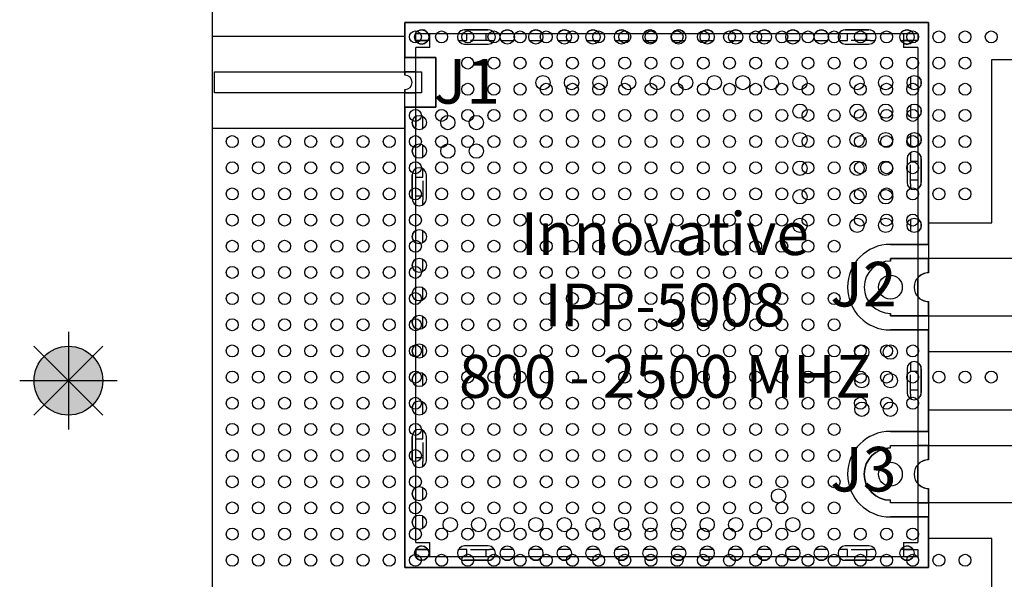
# Model space of a CAD drawing. Units: inches. Extents: x 7.8 to 11.26, y 2.97 to 6.65.
# Drawn here: x 7.87 to 9.94, y 4.31 to 5.48 of the extents above; entities that cross this region are included whole.
import ezdxf
from ezdxf.enums import TextEntityAlignment as Align

# ---------------------------------------------------------------- set-up
doc = ezdxf.new("R2010")
doc.units = ezdxf.units.IN
doc.header["$MEASUREMENT"] = 0
for name, color, linetype in [('Part', 1, 'Continuous'), ('Part Bottom', 6, 'Continuous'), ('PCB_BOT', 1, 'Continuous'), ('PCB_OUTLINE', 142, 'Continuous'), ('PCB_TOP', 5, 'Continuous')]:
    doc.layers.add(name, color=color, linetype=linetype)
doc.styles.add('ARIAL', font='arial.ttf')

msp = doc.modelspace()

# ---------------------------------------------------------------- hatches: boundary and pattern name
at = {"layer": 'PCB_BOT'}
h = msp.add_hatch(color=256, dxfattribs=at)
h.paths.add_polyline_path([(7.9755, 4.7234), (7.9755, 4.6511, 0.198912), (8.0266, 4.6723)])
h.paths.add_polyline_path([(8.0478, 4.7234), (7.9755, 4.7234), (8.0266, 4.6723, 0.198912)])
h.paths.add_polyline_path([(8.0266, 4.7745), (7.9755, 4.7234), (8.0478, 4.7234, 0.198912)])
at = {"layer": 'PCB_OUTLINE'}
h = msp.add_hatch(color=256, dxfattribs=at)
h.paths.add_polyline_path([(7.9755, 4.7234), (7.9244, 4.6723, 0.198912), (7.9755, 4.6511)])
h.paths.add_polyline_path([(7.9755, 4.7234), (7.9032, 4.7234, 0.198912), (7.9244, 4.6723)])
at = {"layer": 'PCB_TOP'}
h = msp.add_hatch(color=256, dxfattribs=at)
h.paths.add_polyline_path([(7.9755, 4.7957, 0.198912), (7.9244, 4.7745), (7.9755, 4.7234)])
h.paths.add_polyline_path([(7.9244, 4.7745, 0.198912), (7.9032, 4.7234), (7.9755, 4.7234)])
h.paths.add_polyline_path([(8.0266, 4.7745, 0.198912), (7.9755, 4.7957), (7.9755, 4.7234)])

# ---------------------------------------------------------------- linework, layer by layer
at = {"layer": 'Part'}
for p, q in [((9.7828, 5.4759), (8.6828, 5.4759)), ((8.6828, 5.4759), (8.6828, 5.4024)), ((9.7828, 5.0099), (9.7828, 5.4759)), ((8.7053, 5.4384), (8.7053, 5.4534)), ((8.7053, 5.4534), (8.7353, 5.4534)), ((8.7353, 5.4234), (8.7353, 5.4534)), ((8.7353, 5.4534), (9.7303, 5.4534)), ((8.8078, 5.4609), (8.8578, 5.4609)), ((9.6078, 5.4609), (9.6578, 5.4609)), ((9.7303, 5.4534), (9.7603, 5.4534)), ((9.7303, 5.4534), (9.7303, 5.4234)), ((9.7603, 5.4534), (9.7603, 5.4384)), ((8.7353, 5.4384), (8.7053, 5.4384)), ((8.7053, 4.3834), (8.7053, 5.4234)), ((8.7353, 5.4234), (8.7053, 5.4234)), ((9.7603, 5.4384), (9.7303, 5.4384)), ((9.7603, 5.4234), (9.7303, 5.4234)), ((9.7603, 5.4234), (9.7603, 4.3834)), ((8.6828, 5.3724), (8.6828, 5.4024)), ((8.6828, 5.4024), (8.7053, 5.4024)), ((8.7053, 5.3724), (8.6828, 5.3724)), ((8.6828, 5.3724), (8.6828, 5.3654)), ((8.6828, 5.3354), (8.6828, 5.3284)), ((8.6828, 5.2984), (8.6828, 5.3284)), ((8.6828, 5.3284), (8.7053, 5.3284)), ((8.7053, 5.2984), (8.6828, 5.2984)), ((8.6828, 5.2984), (8.6828, 4.3309)), ((9.7678, 5.1899), (9.7678, 5.1399)), ((8.6978, 5.1059), (8.6978, 5.1559)), ((9.7603, 5.0099), (9.7828, 5.0099)), ((9.7828, 5.0099), (9.7828, 4.9799)), ((9.7828, 4.9799), (9.7603, 4.9799)), ((9.7828, 4.9499), (9.7828, 4.9799)), ((9.7828, 4.8599), (9.7828, 4.8899)), ((9.7603, 4.8599), (9.7828, 4.8599)), ((9.7828, 4.8599), (9.7828, 4.8299)), ((9.7828, 4.8299), (9.7603, 4.8299)), ((9.7828, 4.6169), (9.7828, 4.8299)), ((9.7678, 4.7484), (9.7678, 4.6984)), ((9.7603, 4.6169), (9.7828, 4.6169)), ((9.7828, 4.6169), (9.7828, 4.5869)), ((8.6978, 4.5559), (8.6978, 4.6059)), ((9.7828, 4.5869), (9.7603, 4.5869)), ((9.7828, 4.5569), (9.7828, 4.5869)), ((9.7828, 4.4669), (9.7828, 4.4969)), ((9.7603, 4.4669), (9.7828, 4.4669)), ((9.7828, 4.4669), (9.7828, 4.4369)), ((9.7828, 4.4369), (9.7603, 4.4369)), ((9.7828, 4.3309), (9.7828, 4.4369)), ((8.7053, 4.3834), (8.7353, 4.3834)), ((8.7053, 4.3534), (8.7053, 4.3684)), ((8.7053, 4.3684), (8.7353, 4.3684)), ((8.7353, 4.3534), (8.7353, 4.3834)), ((9.7303, 4.3834), (9.7603, 4.3834)), ((9.7303, 4.3834), (9.7303, 4.3534)), ((9.7303, 4.3684), (9.7603, 4.3684)), ((9.7603, 4.3684), (9.7603, 4.3534)), ((8.7353, 4.3534), (8.7053, 4.3534)), ((9.7303, 4.3534), (8.7353, 4.3534)), ((8.8578, 4.3459), (8.8078, 4.3459)), ((9.6578, 4.3459), (9.6078, 4.3459)), ((9.7603, 4.3534), (9.7303, 4.3534)), ((8.6828, 4.3309), (9.7828, 4.3309))]:
    msp.add_line(p, q, dxfattribs=at)
for centre, radius, start, end in [((8.7178, 5.4459), 0.015, 30, 330), ((8.8078, 5.4459), 0.015, 90, 150), ((8.8578, 5.4459), 0.015, 30, 90), ((8.8978, 5.4459), 0.015, 30, 150), ((8.9578, 5.4459), 0.015, 30, 150), ((9.0178, 5.4459), 0.015, 30, 150), ((9.0778, 5.4459), 0.015, 30, 150), ((9.1378, 5.4459), 0.015, 30, 150), ((9.1978, 5.4459), 0.015, 30, 150), ((9.2578, 5.4459), 0.015, 30, 150), ((9.3178, 5.4459), 0.015, 30, 150), ((9.3778, 5.4459), 0.015, 30, 150), ((9.4378, 5.4459), 0.015, 30, 150), ((9.4978, 5.4459), 0.015, 30, 150), ((9.5578, 5.4459), 0.015, 30, 150), ((9.6078, 5.4459), 0.015, 90, 150), ((9.6578, 5.4459), 0.015, 30, 90), ((9.7378, 5.4459), 0.015, 30, 150), ((9.7378, 5.4459), 0.015, 240, 330), ((8.6828, 5.3504), 0.015, 270, 90), ((9.7528, 5.3499), 0.015, 300, 60), ((9.7528, 5.2899), 0.015, 300, 60), ((8.7128, 5.2659), 0.015, 120, 240), ((9.7528, 5.2299), 0.015, 300, 60), ((8.7128, 5.2059), 0.015, 120, 240), ((9.7528, 5.1899), 0.015, 0, 60), ((8.7128, 5.1559), 0.015, 120, 180), ((9.7528, 5.1399), 0.015, 300, 0), ((8.7128, 5.1059), 0.015, 180, 240), ((9.7528, 5.0499), 0.015, 300, 60), ((8.7128, 5.0259), 0.015, 120, 240), ((8.7128, 4.9659), 0.015, 120, 240), ((9.7828, 4.9199), 0.03, 90, 138.5904), ((8.7128, 4.9059), 0.015, 120, 240), ((9.7828, 4.9199), 0.03, 221.4096, 270), ((8.7128, 4.8459), 0.015, 120, 240), ((8.7128, 4.7859), 0.015, 120, 240), ((9.7528, 4.7484), 0.015, 0, 60), ((8.7128, 4.7259), 0.015, 120, 240), ((9.7528, 4.6984), 0.015, 300, 0), ((8.7128, 4.6659), 0.015, 120, 240), ((8.7128, 4.6059), 0.015, 120, 180), ((8.7128, 4.5559), 0.015, 180, 240), ((9.7828, 4.5269), 0.03, 90, 138.5904), ((8.7128, 4.4859), 0.015, 120, 240), ((9.7828, 4.5269), 0.03, 221.4096, 270), ((8.7128, 4.4259), 0.015, 120, 240), ((8.7178, 4.3609), 0.015, 30, 330), ((9.7378, 4.3609), 0.015, 30, 120), ((8.8078, 4.3609), 0.015, 210, 270), ((8.8578, 4.3609), 0.015, 270, 330), ((8.8978, 4.3609), 0.015, 210, 330), ((8.9578, 4.3609), 0.015, 210, 330), ((9.0178, 4.3609), 0.015, 210, 330), ((9.0778, 4.3609), 0.015, 210, 330), ((9.1378, 4.3609), 0.015, 210, 330), ((9.1978, 4.3609), 0.015, 210, 330), ((9.2578, 4.3609), 0.015, 210, 330), ((9.3178, 4.3609), 0.015, 210, 330), ((9.3778, 4.3609), 0.015, 210, 330), ((9.4378, 4.3609), 0.015, 210, 330), ((9.4978, 4.3609), 0.015, 210, 330), ((9.5578, 4.3609), 0.015, 210, 330), ((9.6078, 4.3609), 0.015, 210, 270), ((9.6578, 4.3609), 0.015, 270, 330), ((9.7378, 4.3609), 0.015, 210, 330)]:
    msp.add_arc(centre, radius, start, end, dxfattribs=at)
at = {"layer": 'Part Bottom'}
for p, q in [((8.6828, 5.4024), (8.6828, 5.4759)), ((8.6828, 5.4759), (9.7828, 5.4759)), ((9.7828, 5.4759), (9.7828, 5.0099)), ((8.7053, 5.4384), (8.7053, 5.4534)), ((8.7053, 5.4534), (8.7308, 5.4534)), ((8.7949, 5.4534), (8.8166, 5.4534)), ((8.8578, 5.4609), (8.8078, 5.4609)), ((8.8128, 5.4384), (8.8128, 5.4534)), ((8.8203, 5.4534), (8.8603, 5.4534)), ((8.8528, 5.4534), (8.8528, 5.4384)), ((8.8603, 5.4534), (8.8708, 5.4534)), ((8.8849, 5.4534), (8.9108, 5.4534)), ((8.9449, 5.4534), (8.9708, 5.4534)), ((9.0049, 5.4534), (9.0308, 5.4534)), ((9.0649, 5.4534), (9.0908, 5.4534)), ((9.1249, 5.4534), (9.1508, 5.4534)), ((9.1849, 5.4534), (9.2108, 5.4534)), ((9.2449, 5.4534), (9.2708, 5.4534)), ((9.3049, 5.4534), (9.3308, 5.4534)), ((9.3649, 5.4534), (9.3908, 5.4534)), ((9.4249, 5.4534), (9.4508, 5.4534)), ((9.4849, 5.4534), (9.5108, 5.4534)), ((9.5449, 5.4534), (9.5708, 5.4534)), ((9.5949, 5.4534), (9.6166, 5.4534)), ((9.6578, 5.4609), (9.6078, 5.4609)), ((9.6128, 5.4384), (9.6128, 5.4534)), ((9.6203, 5.4534), (9.6603, 5.4534)), ((9.6528, 5.4534), (9.6528, 5.4384)), ((9.6603, 5.4534), (9.6708, 5.4534)), ((9.7249, 5.4534), (9.7508, 5.4534)), ((8.7053, 5.4384), (8.7308, 5.4384)), ((8.7949, 5.4384), (8.8128, 5.4384)), ((8.8078, 5.4309), (8.8578, 5.4309)), ((8.8603, 5.4384), (8.8203, 5.4384)), ((8.8603, 5.4384), (8.8708, 5.4384)), ((8.8849, 5.4384), (8.9108, 5.4384)), ((8.9449, 5.4384), (8.9708, 5.4384)), ((9.0049, 5.4384), (9.0308, 5.4384)), ((9.0649, 5.4384), (9.0908, 5.4384)), ((9.1249, 5.4384), (9.1508, 5.4384)), ((9.1849, 5.4384), (9.2108, 5.4384)), ((9.2449, 5.4384), (9.2708, 5.4384)), ((9.3049, 5.4384), (9.3308, 5.4384)), ((9.3649, 5.4384), (9.3908, 5.4384)), ((9.4249, 5.4384), (9.4508, 5.4384)), ((9.4849, 5.4384), (9.5108, 5.4384)), ((9.5449, 5.4384), (9.5708, 5.4384)), ((9.5949, 5.4384), (9.6128, 5.4384)), ((9.6078, 5.4309), (9.6578, 5.4309)), ((9.6603, 5.4384), (9.6203, 5.4384)), ((9.6603, 5.4384), (9.6708, 5.4384)), ((9.7249, 5.4384), (9.7508, 5.4384)), ((9.7303, 5.4384), (9.7303, 5.4329)), ((8.7478, 5.4024), (8.6828, 5.4024)), ((8.6828, 5.3724), (8.6828, 5.4024)), ((8.7478, 5.2984), (8.7478, 5.4024)), ((8.6828, 5.3724), (8.7178, 5.3724)), ((8.6828, 5.3654), (8.6828, 5.3724)), ((8.7178, 5.3724), (8.7178, 5.3284)), ((9.7453, 5.3629), (9.7453, 5.3369)), ((9.7603, 5.3629), (9.7603, 5.3369)), ((8.6828, 5.3284), (8.6828, 5.3354)), ((8.7178, 5.3284), (8.6828, 5.3284)), ((8.6828, 5.2984), (8.6828, 5.3284)), ((8.6828, 5.2984), (8.7478, 5.2984)), ((8.6828, 4.3309), (8.6828, 5.2984)), ((9.7453, 5.3029), (9.7453, 5.2769)), ((9.7603, 5.3029), (9.7603, 5.2769)), ((8.7053, 5.2789), (8.7053, 5.2579)), ((8.7203, 5.2541), (8.7203, 5.2789)), ((8.7053, 5.2529), (8.7053, 5.2541)), ((8.7203, 5.2529), (8.7203, 5.2541)), ((9.7453, 5.2429), (9.7453, 5.2169)), ((9.7603, 5.2429), (9.7603, 5.2169)), ((8.7053, 5.1929), (8.7053, 5.2189)), ((8.7203, 5.1929), (8.7203, 5.2189)), ((9.7453, 5.2029), (9.7453, 5.1849)), ((9.7603, 5.2029), (9.7603, 5.1811)), ((9.7378, 5.1899), (9.7378, 5.1399)), ((9.7453, 5.1849), (9.7603, 5.1849)), ((9.7453, 5.1374), (9.7453, 5.1774)), ((9.7603, 5.1774), (9.7603, 5.1374)), ((9.7678, 5.1399), (9.7678, 5.1899)), ((8.6978, 5.1559), (8.6978, 5.1059)), ((8.7053, 5.1471), (8.7053, 5.1689)), ((8.7203, 5.1509), (8.7203, 5.1689)), ((8.7278, 5.1059), (8.7278, 5.1559)), ((8.7053, 5.1509), (8.7203, 5.1509)), ((8.7053, 5.1034), (8.7053, 5.1434)), ((8.7203, 5.1434), (8.7203, 5.1034)), ((9.7603, 5.1449), (9.7453, 5.1449)), ((9.7453, 5.1374), (9.7453, 5.1269)), ((9.7603, 5.1374), (9.7603, 5.1269)), ((8.7203, 5.1109), (8.7053, 5.1109)), ((8.7053, 5.0929), (8.7053, 5.1034)), ((8.7203, 5.0929), (8.7203, 5.1034)), ((9.7453, 5.0629), (9.7453, 5.0369)), ((9.7603, 5.0629), (9.7603, 5.0369)), ((8.7053, 5.0129), (8.7053, 5.0389)), ((8.7203, 5.0129), (8.7203, 5.0389)), ((9.7828, 5.0099), (9.7028, 5.0099)), ((9.7828, 5.0099), (9.7828, 4.9799)), ((8.7053, 4.9529), (8.7053, 4.9789)), ((8.7203, 4.9529), (8.7203, 4.9789)), ((9.7028, 4.9799), (9.7828, 4.9799)), ((9.7028, 4.9749), (9.7028, 4.9799)), ((9.7828, 4.9799), (9.7828, 4.9499)), ((9.7603, 4.9), (9.7603, 4.9397)), ((8.7053, 4.8929), (8.7053, 4.9189)), ((8.7203, 4.8929), (8.7203, 4.9189)), ((9.7828, 4.8899), (9.7828, 4.8599)), ((9.7028, 4.8599), (9.7028, 4.8649)), ((8.7053, 4.8329), (8.7053, 4.8589)), ((8.7203, 4.8329), (8.7203, 4.8589)), ((9.7828, 4.8599), (9.7028, 4.8599)), ((9.7828, 4.8599), (9.7828, 4.8299)), ((9.7028, 4.8299), (9.7828, 4.8299)), ((9.7828, 4.8299), (9.7828, 4.6169)), ((8.7053, 4.7729), (8.7053, 4.7989)), ((8.7203, 4.7729), (8.7203, 4.7989)), ((9.7453, 4.7614), (9.7453, 4.7434)), ((9.7603, 4.7614), (9.7603, 4.7396)), ((8.7053, 4.7129), (8.7053, 4.7389)), ((8.7203, 4.7129), (8.7203, 4.7389)), ((9.7378, 4.7484), (9.7378, 4.6984)), ((9.7453, 4.7434), (9.7603, 4.7434)), ((9.7678, 4.6984), (9.7678, 4.7484)), ((9.7453, 4.6959), (9.7453, 4.7359)), ((9.7603, 4.7359), (9.7603, 4.6959)), ((9.7603, 4.7034), (9.7453, 4.7034)), ((8.7053, 4.6529), (8.7053, 4.6789)), ((8.7203, 4.6529), (8.7203, 4.6789)), ((9.7453, 4.6959), (9.7453, 4.6854)), ((9.7603, 4.6959), (9.7603, 4.6854)), ((8.7053, 4.5971), (8.7053, 4.6189)), ((8.7203, 4.6009), (8.7203, 4.6189)), ((9.7828, 4.6169), (9.7028, 4.6169)), ((9.7828, 4.6169), (9.7828, 4.5869)), ((8.6978, 4.6059), (8.6978, 4.5559)), ((8.7053, 4.6009), (8.7203, 4.6009)), ((8.7053, 4.5534), (8.7053, 4.5934)), ((8.7203, 4.5934), (8.7203, 4.5534)), ((8.7278, 4.5559), (8.7278, 4.6059)), ((9.7028, 4.5869), (9.7828, 4.5869)), ((9.7028, 4.5819), (9.7028, 4.5869)), ((9.7828, 4.5869), (9.7828, 4.5569)), ((8.7203, 4.5609), (8.7053, 4.5609)), ((8.7053, 4.5429), (8.7053, 4.5534)), ((8.7203, 4.5429), (8.7203, 4.5534)), ((9.7603, 4.507), (9.7603, 4.5467)), ((8.7053, 4.4729), (8.7053, 4.4989)), ((8.7203, 4.4729), (8.7203, 4.4989)), ((9.7828, 4.4969), (9.7828, 4.4669)), ((9.7028, 4.4669), (9.7028, 4.4719)), ((9.7828, 4.4669), (9.7028, 4.4669)), ((9.7828, 4.4669), (9.7828, 4.4369)), ((8.7053, 4.4129), (8.7053, 4.4389)), ((8.7203, 4.4129), (8.7203, 4.4389)), ((9.7028, 4.4369), (9.7828, 4.4369)), ((9.7828, 4.4369), (9.7828, 4.3309)), ((8.7053, 4.3684), (8.7053, 4.3534)), ((8.7308, 4.3684), (8.7053, 4.3684)), ((8.8128, 4.3684), (8.7949, 4.3684)), ((8.8578, 4.3759), (8.8078, 4.3759)), ((8.8128, 4.3534), (8.8128, 4.3684)), ((8.8203, 4.3684), (8.8603, 4.3684)), ((8.8528, 4.3684), (8.8528, 4.3534)), ((8.8708, 4.3684), (8.8603, 4.3684)), ((8.9108, 4.3684), (8.8849, 4.3684)), ((8.9708, 4.3684), (8.9449, 4.3684)), ((9.0308, 4.3684), (9.0049, 4.3684)), ((9.0908, 4.3684), (9.0649, 4.3684)), ((9.1508, 4.3684), (9.1249, 4.3684)), ((9.2108, 4.3684), (9.1849, 4.3684)), ((9.2708, 4.3684), (9.2449, 4.3684)), ((9.3308, 4.3684), (9.3049, 4.3684)), ((9.3908, 4.3684), (9.3649, 4.3684)), ((9.4508, 4.3684), (9.4249, 4.3684)), ((9.5108, 4.3684), (9.4849, 4.3684)), ((9.5708, 4.3684), (9.5449, 4.3684)), ((9.6128, 4.3684), (9.5949, 4.3684)), ((9.6578, 4.3759), (9.6078, 4.3759)), ((9.6128, 4.3534), (9.6128, 4.3684)), ((9.6203, 4.3684), (9.6603, 4.3684)), ((9.6528, 4.3684), (9.6528, 4.3534)), ((9.6708, 4.3684), (9.6603, 4.3684)), ((9.7508, 4.3684), (9.7249, 4.3684)), ((9.7303, 4.3739), (9.7303, 4.3684)), ((8.7308, 4.3534), (8.7053, 4.3534)), ((8.8166, 4.3534), (8.7949, 4.3534)), ((8.8078, 4.3459), (8.8578, 4.3459)), ((8.8603, 4.3534), (8.8203, 4.3534)), ((8.8708, 4.3534), (8.8603, 4.3534)), ((8.9108, 4.3534), (8.8849, 4.3534)), ((8.9708, 4.3534), (8.9449, 4.3534)), ((9.0308, 4.3534), (9.0049, 4.3534)), ((9.0908, 4.3534), (9.0649, 4.3534)), ((9.1508, 4.3534), (9.1249, 4.3534)), ((9.2108, 4.3534), (9.1849, 4.3534)), ((9.2708, 4.3534), (9.2449, 4.3534)), ((9.3308, 4.3534), (9.3049, 4.3534)), ((9.3908, 4.3534), (9.3649, 4.3534)), ((9.4508, 4.3534), (9.4249, 4.3534)), ((9.5108, 4.3534), (9.4849, 4.3534)), ((9.5708, 4.3534), (9.5449, 4.3534)), ((9.6166, 4.3534), (9.5949, 4.3534)), ((9.6078, 4.3459), (9.6578, 4.3459)), ((9.6603, 4.3534), (9.6203, 4.3534)), ((9.6708, 4.3534), (9.6603, 4.3534)), ((9.7508, 4.3534), (9.7249, 4.3534)), ((9.7828, 4.3309), (8.6828, 4.3309))]:
    msp.add_line(p, q, dxfattribs=at)
for centre, radius in [((8.7178, 5.4459), 0.015), ((8.8978, 5.4459), 0.015), ((8.9578, 5.4459), 0.015), ((9.0178, 5.4459), 0.015), ((9.0778, 5.4459), 0.015), ((9.1378, 5.4459), 0.015), ((9.1978, 5.4459), 0.015), ((9.2578, 5.4459), 0.015), ((9.3178, 5.4459), 0.015), ((9.3778, 5.4459), 0.015), ((9.4378, 5.4459), 0.015), ((9.4978, 5.4459), 0.015), ((9.5578, 5.4459), 0.015), ((9.7378, 5.4459), 0.015), ((8.9728, 5.3499), 0.015), ((9.0328, 5.3499), 0.015), ((9.0928, 5.3499), 0.015), ((9.1528, 5.3499), 0.015), ((9.2128, 5.3499), 0.015), ((9.2728, 5.3499), 0.015), ((9.3328, 5.3499), 0.015), ((9.3928, 5.3499), 0.015), ((9.4528, 5.3499), 0.015), ((9.5128, 5.3499), 0.015), ((9.6328, 5.3499), 0.015), ((9.6928, 5.3499), 0.015), ((9.7528, 5.3499), 0.015), ((9.5128, 5.2899), 0.015), ((9.6328, 5.2899), 0.015), ((9.6928, 5.2899), 0.015), ((9.7528, 5.2899), 0.015), ((8.7128, 5.2659), 0.015), ((8.7728, 5.2659), 0.015), ((8.8328, 5.2659), 0.015), ((9.5128, 5.2299), 0.015), ((9.6328, 5.2299), 0.015), ((9.6928, 5.2299), 0.015), ((9.7528, 5.2299), 0.015), ((8.7128, 5.2059), 0.015), ((8.7728, 5.2059), 0.015), ((8.8328, 5.2059), 0.015), ((9.5128, 5.1699), 0.015), ((9.6328, 5.1699), 0.015), ((9.6928, 5.1699), 0.015), ((9.5128, 5.1099), 0.015), ((9.6328, 5.1099), 0.015), ((9.6928, 5.1099), 0.015), ((9.5128, 5.0499), 0.015), ((9.6328, 5.0499), 0.015), ((9.6928, 5.0499), 0.015), ((9.7528, 5.0499), 0.015), ((8.7128, 5.0259), 0.015), ((8.7128, 4.9659), 0.015), ((9.7028, 4.9199), 0.025), ((8.7128, 4.9059), 0.015), ((8.7128, 4.8459), 0.015), ((8.7128, 4.7859), 0.015), ((9.6428, 4.7834), 0.015), ((9.7028, 4.7834), 0.015), ((8.7128, 4.7259), 0.015), ((9.6428, 4.7234), 0.015), ((9.7028, 4.7234), 0.015), ((8.7128, 4.6659), 0.015), ((9.6428, 4.6634), 0.015), ((9.7028, 4.6634), 0.015), ((9.7028, 4.5269), 0.025), ((8.7128, 4.4859), 0.015), ((9.4678, 4.481), 0.015), ((8.7128, 4.4259), 0.015), ((8.7778, 4.4209), 0.015), ((8.8378, 4.4209), 0.015), ((8.8978, 4.4209), 0.015), ((8.9578, 4.4209), 0.015), ((9.0178, 4.4209), 0.015), ((9.0778, 4.4209), 0.015), ((9.1378, 4.4209), 0.015), ((9.1978, 4.4209), 0.015), ((9.2578, 4.4209), 0.015), ((9.3178, 4.4209), 0.015), ((9.3778, 4.4209), 0.015), ((9.4378, 4.4209), 0.015), ((9.4978, 4.4209), 0.015), ((8.7178, 4.3609), 0.015), ((8.8978, 4.3609), 0.015), ((8.9578, 4.3609), 0.015), ((9.0178, 4.3609), 0.015), ((9.0778, 4.3609), 0.015), ((9.1378, 4.3609), 0.015), ((9.1978, 4.3609), 0.015), ((9.2578, 4.3609), 0.015), ((9.3178, 4.3609), 0.015), ((9.3778, 4.3609), 0.015), ((9.4378, 4.3609), 0.015), ((9.4978, 4.3609), 0.015), ((9.5578, 4.3609), 0.015), ((9.7378, 4.3609), 0.015)]:
    msp.add_circle(centre, radius, dxfattribs=at)
for centre, radius, start, end in [((8.8078, 5.4459), 0.015, 90, 270), ((8.8578, 5.4459), 0.015, 270, 90), ((9.6078, 5.4459), 0.015, 90, 270), ((9.6578, 5.4459), 0.015, 270, 90), ((8.6828, 5.3504), 0.015, 270, 90), ((9.7528, 5.1899), 0.015, 0, 180), ((8.7128, 5.1559), 0.015, 0, 180), ((9.7528, 5.1399), 0.015, 180, 0), ((8.7128, 5.1059), 0.015, 180, 0), ((9.7028, 4.9199), 0.09, 90, 270), ((9.7028, 4.9199), 0.055, 90, 270), ((9.7828, 4.9199), 0.03, 90, 270), ((9.7528, 4.7484), 0.015, 0, 180), ((9.7528, 4.6984), 0.015, 180, 0), ((8.7128, 4.6059), 0.015, 0, 180), ((9.7028, 4.5269), 0.09, 90, 270), ((9.7028, 4.5269), 0.055, 90, 270), ((8.7128, 4.5559), 0.015, 180, 0), ((9.7828, 4.5269), 0.03, 90, 270), ((8.8078, 4.3609), 0.015, 90, 270), ((8.8578, 4.3609), 0.015, 270, 90), ((9.6078, 4.3609), 0.015, 90, 270), ((9.6578, 4.3609), 0.015, 270, 90)]:
    msp.add_arc(centre, radius, start, end, dxfattribs=at)
at = {"layer": 'PCB_BOT'}
for p, q in [((7.9755, 4.8257), (7.9755, 4.621)), ((7.9031, 4.651), (8.0479, 4.7958)), ((7.9031, 4.7958), (8.0479, 4.651)), ((8.0778, 4.7234), (7.8731, 4.7234))]:
    msp.add_line(p, q, dxfattribs=at)
msp.add_lwpolyline([(8.2778, 3.5134), (10.7722, 3.5134), (10.7722, 5.9334), (8.2778, 5.9334)], close=True, dxfattribs=at)
msp.add_circle((7.9755, 4.7234), 0.0723, dxfattribs=at)
at = {"layer": 'PCB_OUTLINE'}
for p, q in [((7.9755, 4.8257), (7.9755, 4.621)), ((7.9031, 4.651), (8.0479, 4.7958)), ((7.9031, 4.7958), (8.0479, 4.651)), ((8.0778, 4.7234), (7.8731, 4.7234))]:
    msp.add_line(p, q, dxfattribs=at)
msp.add_lwpolyline([(8.2778, 3.5134), (10.7722, 3.5134), (10.7722, 5.9334), (8.2778, 5.9334)], close=True, dxfattribs=at)
for centre, radius in [((8.7047, 5.4459), 0.0125), ((8.7597, 5.4459), 0.0125), ((8.8147, 5.4459), 0.0125), ((8.8697, 5.4459), 0.0125), ((8.9247, 5.4459), 0.0125), ((8.9797, 5.4459), 0.0125), ((9.0347, 5.4459), 0.0125), ((9.0897, 5.4459), 0.0125), ((9.1447, 5.4459), 0.0125), ((9.1997, 5.4459), 0.0125), ((9.2547, 5.4459), 0.0125), ((9.3097, 5.4459), 0.0125), ((9.3647, 5.4459), 0.0125), ((9.4197, 5.4459), 0.0125), ((9.4747, 5.4459), 0.0125), ((9.5297, 5.4459), 0.0125), ((9.5847, 5.4459), 0.0125), ((9.6397, 5.4459), 0.0125), ((9.6947, 5.4459), 0.0125), ((9.7497, 5.4459), 0.0125), ((9.8047, 5.4459), 0.0125), ((9.8597, 5.4459), 0.0125), ((9.9147, 5.4459), 0.0125), ((8.8147, 5.3909), 0.0125), ((8.8697, 5.3909), 0.0125), ((8.9247, 5.3909), 0.0125), ((8.9797, 5.3909), 0.0125), ((9.0347, 5.3909), 0.0125), ((9.0897, 5.3909), 0.0125), ((9.1447, 5.3909), 0.0125), ((9.1997, 5.3909), 0.0125), ((9.2547, 5.3909), 0.0125), ((9.3097, 5.3909), 0.0125), ((9.3647, 5.3909), 0.0125), ((9.4197, 5.3909), 0.0125), ((9.4747, 5.3909), 0.0125), ((9.5297, 5.3909), 0.0125), ((9.5847, 5.3909), 0.0125), ((9.6397, 5.3909), 0.0125), ((9.6947, 5.3909), 0.0125), ((9.7497, 5.3909), 0.0125), ((9.8047, 5.3909), 0.0125), ((9.8597, 5.3909), 0.0125), ((8.8147, 5.3359), 0.0125), ((8.8697, 5.3359), 0.0125), ((8.9247, 5.3359), 0.0125), ((8.9797, 5.3359), 0.0125), ((9.0347, 5.3359), 0.0125), ((9.0897, 5.3359), 0.0125), ((9.1447, 5.3359), 0.0125), ((9.1997, 5.3359), 0.0125), ((9.2547, 5.3359), 0.0125), ((9.3097, 5.3359), 0.0125), ((9.3647, 5.3359), 0.0125), ((9.4197, 5.3359), 0.0125), ((9.4747, 5.3359), 0.0125), ((9.5297, 5.3359), 0.0125), ((9.5847, 5.3359), 0.0125), ((9.6397, 5.3359), 0.0125), ((9.6947, 5.3359), 0.0125), ((9.7497, 5.3359), 0.0125), ((9.8047, 5.3359), 0.0125), ((9.8597, 5.3359), 0.0125), ((8.7047, 5.2809), 0.0125), ((8.7597, 5.2809), 0.0125), ((8.8147, 5.2809), 0.0125), ((8.8697, 5.2809), 0.0125), ((8.9247, 5.2809), 0.0125), ((8.9797, 5.2809), 0.0125), ((9.0347, 5.2809), 0.0125), ((9.0897, 5.2809), 0.0125), ((9.1447, 5.2809), 0.0125), ((9.1997, 5.2809), 0.0125), ((9.2547, 5.2809), 0.0125), ((9.3097, 5.2809), 0.0125), ((9.3647, 5.2809), 0.0125), ((9.4197, 5.2809), 0.0125), ((9.4747, 5.2809), 0.0125), ((9.5297, 5.2809), 0.0125), ((9.5847, 5.2809), 0.0125), ((9.6397, 5.2809), 0.0125), ((9.6947, 5.2809), 0.0125), ((9.7497, 5.2809), 0.0125), ((9.8047, 5.2809), 0.0125), ((9.8597, 5.2809), 0.0125), ((8.3197, 5.2259), 0.0125), ((8.3747, 5.2259), 0.0125), ((8.4297, 5.2259), 0.0125), ((8.4847, 5.2259), 0.0125), ((8.5397, 5.2259), 0.0125), ((8.5947, 5.2259), 0.0125), ((8.6497, 5.2259), 0.0125), ((8.7047, 5.2259), 0.0125), ((8.7597, 5.2259), 0.0125), ((8.8147, 5.2259), 0.0125), ((8.8697, 5.2259), 0.0125), ((8.9247, 5.2259), 0.0125), ((8.9797, 5.2259), 0.0125), ((9.0347, 5.2259), 0.0125), ((9.0897, 5.2259), 0.0125), ((9.1447, 5.2259), 0.0125), ((9.1997, 5.2259), 0.0125), ((9.2547, 5.2259), 0.0125), ((9.3097, 5.2259), 0.0125), ((9.3647, 5.2259), 0.0125), ((9.4197, 5.2259), 0.0125), ((9.4747, 5.2259), 0.0125), ((9.5297, 5.2259), 0.0125), ((9.5847, 5.2259), 0.0125), ((9.6397, 5.2259), 0.0125), ((9.6947, 5.2259), 0.0125), ((9.7497, 5.2259), 0.0125), ((9.8047, 5.2259), 0.0125), ((9.8597, 5.2259), 0.0125), ((8.3197, 5.1709), 0.0125), ((8.3747, 5.1709), 0.0125), ((8.4297, 5.1709), 0.0125), ((8.4847, 5.1709), 0.0125), ((8.5397, 5.1709), 0.0125), ((8.5947, 5.1709), 0.0125), ((8.6497, 5.1709), 0.0125), ((8.7047, 5.1709), 0.0125), ((8.7597, 5.1709), 0.0125), ((8.8147, 5.1709), 0.0125), ((8.8697, 5.1709), 0.0125), ((8.9247, 5.1709), 0.0125), ((8.9797, 5.1709), 0.0125), ((9.0347, 5.1709), 0.0125), ((9.0897, 5.1709), 0.0125), ((9.1447, 5.1709), 0.0125), ((9.1997, 5.1709), 0.0125), ((9.2547, 5.1709), 0.0125), ((9.3097, 5.1709), 0.0125), ((9.3647, 5.1709), 0.0125), ((9.4197, 5.1709), 0.0125), ((9.4747, 5.1709), 0.0125), ((9.5297, 5.1709), 0.0125), ((9.5847, 5.1709), 0.0125), ((9.6397, 5.1709), 0.0125), ((9.6947, 5.1709), 0.0125), ((9.7497, 5.1709), 0.0125), ((9.8047, 5.1709), 0.0125), ((9.8597, 5.1709), 0.0125), ((8.3197, 5.1159), 0.0125), ((8.3747, 5.1159), 0.0125), ((8.4297, 5.1159), 0.0125), ((8.4847, 5.1159), 0.0125), ((8.5397, 5.1159), 0.0125), ((8.5947, 5.1159), 0.0125), ((8.6497, 5.1159), 0.0125), ((8.7047, 5.1159), 0.0125), ((8.7597, 5.1159), 0.0125), ((8.8147, 5.1159), 0.0125), ((8.8697, 5.1159), 0.0125), ((8.9247, 5.1159), 0.0125), ((8.9797, 5.1159), 0.0125), ((9.0347, 5.1159), 0.0125), ((9.0897, 5.1159), 0.0125), ((9.1447, 5.1159), 0.0125), ((9.1997, 5.1159), 0.0125), ((9.2547, 5.1159), 0.0125), ((9.3097, 5.1159), 0.0125), ((9.3647, 5.1159), 0.0125), ((9.4197, 5.1159), 0.0125), ((9.4747, 5.1159), 0.0125), ((9.5297, 5.1159), 0.0125), ((9.5847, 5.1159), 0.0125), ((9.6397, 5.1159), 0.0125), ((9.6947, 5.1159), 0.0125), ((9.7497, 5.1159), 0.0125), ((9.8047, 5.1159), 0.0125), ((9.8597, 5.1159), 0.0125), ((8.3197, 5.0609), 0.0125), ((8.3747, 5.0609), 0.0125), ((8.4297, 5.0609), 0.0125), ((8.4847, 5.0609), 0.0125), ((8.5397, 5.0609), 0.0125), ((8.5947, 5.0609), 0.0125), ((8.6497, 5.0609), 0.0125), ((8.7047, 5.0609), 0.0125), ((8.7597, 5.0609), 0.0125), ((8.8147, 5.0609), 0.0125), ((8.8697, 5.0609), 0.0125), ((8.9247, 5.0609), 0.0125), ((8.9797, 5.0609), 0.0125), ((9.0347, 5.0609), 0.0125), ((9.0897, 5.0609), 0.0125), ((9.1447, 5.0609), 0.0125), ((9.1997, 5.0609), 0.0125), ((9.2547, 5.0609), 0.0125), ((9.3097, 5.0609), 0.0125), ((9.3647, 5.0609), 0.0125), ((9.4197, 5.0609), 0.0125), ((9.4747, 5.0609), 0.0125), ((9.5297, 5.0609), 0.0125), ((9.5847, 5.0609), 0.0125), ((9.6397, 5.0609), 0.0125), ((9.6947, 5.0609), 0.0125), ((9.7497, 5.0609), 0.0125), ((8.3197, 5.0059), 0.0125), ((8.3747, 5.0059), 0.0125), ((8.4297, 5.0059), 0.0125), ((8.4847, 5.0059), 0.0125), ((8.5397, 5.0059), 0.0125), ((8.5947, 5.0059), 0.0125), ((8.6497, 5.0059), 0.0125), ((8.7047, 5.0059), 0.0125), ((8.7597, 5.0059), 0.0125), ((8.8147, 5.0059), 0.0125), ((8.8697, 5.0059), 0.0125), ((8.9247, 5.0059), 0.0125), ((8.9797, 5.0059), 0.0125), ((9.0347, 5.0059), 0.0125), ((9.0897, 5.0059), 0.0125), ((9.1447, 5.0059), 0.0125), ((9.1997, 5.0059), 0.0125), ((9.2547, 5.0059), 0.0125), ((9.3097, 5.0059), 0.0125), ((9.3647, 5.0059), 0.0125), ((9.4197, 5.0059), 0.0125), ((9.4747, 5.0059), 0.0125), ((9.5297, 5.0059), 0.0125), ((9.5847, 5.0059), 0.0125), ((8.3197, 4.9509), 0.0125), ((8.3747, 4.9509), 0.0125), ((8.4297, 4.9509), 0.0125), ((8.4847, 4.9509), 0.0125), ((8.5397, 4.9509), 0.0125), ((8.5947, 4.9509), 0.0125), ((8.6497, 4.9509), 0.0125), ((8.7047, 4.9509), 0.0125), ((8.7597, 4.9509), 0.0125), ((8.8147, 4.9509), 0.0125), ((8.8697, 4.9509), 0.0125), ((8.9247, 4.9509), 0.0125), ((8.9797, 4.9509), 0.0125), ((9.0347, 4.9509), 0.0125), ((9.0897, 4.9509), 0.0125), ((9.1447, 4.9509), 0.0125), ((9.1997, 4.9509), 0.0125), ((9.2547, 4.9509), 0.0125), ((9.3097, 4.9509), 0.0125), ((9.3647, 4.9509), 0.0125), ((9.4197, 4.9509), 0.0125), ((9.4747, 4.9509), 0.0125), ((9.5297, 4.9509), 0.0125), ((9.5847, 4.9509), 0.0125), ((8.3197, 4.8959), 0.0125), ((8.3747, 4.8959), 0.0125), ((8.4297, 4.8959), 0.0125), ((8.4847, 4.8959), 0.0125), ((8.5397, 4.8959), 0.0125), ((8.5947, 4.8959), 0.0125), ((8.6497, 4.8959), 0.0125), ((8.7047, 4.8959), 0.0125), ((8.7597, 4.8959), 0.0125), ((8.8147, 4.8959), 0.0125), ((8.8697, 4.8959), 0.0125), ((8.9247, 4.8959), 0.0125), ((8.9797, 4.8959), 0.0125), ((9.0347, 4.8959), 0.0125), ((9.0897, 4.8959), 0.0125), ((9.1447, 4.8959), 0.0125), ((9.1997, 4.8959), 0.0125), ((9.2547, 4.8959), 0.0125), ((9.3097, 4.8959), 0.0125), ((9.3647, 4.8959), 0.0125), ((9.4197, 4.8959), 0.0125), ((9.4747, 4.8959), 0.0125), ((9.5297, 4.8959), 0.0125), ((9.5847, 4.8959), 0.0125), ((8.3197, 4.8409), 0.0125), ((8.3747, 4.8409), 0.0125), ((8.4297, 4.8409), 0.0125), ((8.4847, 4.8409), 0.0125), ((8.5397, 4.8409), 0.0125), ((8.5947, 4.8409), 0.0125), ((8.6497, 4.8409), 0.0125), ((8.7047, 4.8409), 0.0125), ((8.7597, 4.8409), 0.0125), ((8.8147, 4.8409), 0.0125), ((8.8697, 4.8409), 0.0125), ((8.9247, 4.8409), 0.0125), ((8.9797, 4.8409), 0.0125), ((9.0347, 4.8409), 0.0125), ((9.0897, 4.8409), 0.0125), ((9.1447, 4.8409), 0.0125), ((9.1997, 4.8409), 0.0125), ((9.2547, 4.8409), 0.0125), ((9.3097, 4.8409), 0.0125), ((9.3647, 4.8409), 0.0125), ((9.4197, 4.8409), 0.0125), ((9.4747, 4.8409), 0.0125), ((9.5297, 4.8409), 0.0125), ((9.5847, 4.8409), 0.0125), ((7.9755, 4.7234), 0.0723), ((8.3197, 4.7859), 0.0125), ((8.3747, 4.7859), 0.0125), ((8.4297, 4.7859), 0.0125), ((8.4847, 4.7859), 0.0125), ((8.5397, 4.7859), 0.0125), ((8.5947, 4.7859), 0.0125), ((8.6497, 4.7859), 0.0125), ((8.7047, 4.7859), 0.0125), ((8.7597, 4.7859), 0.0125), ((8.8147, 4.7859), 0.0125), ((8.8697, 4.7859), 0.0125), ((8.9247, 4.7859), 0.0125), ((8.9797, 4.7859), 0.0125), ((9.0347, 4.7859), 0.0125), ((9.0897, 4.7859), 0.0125), ((9.1447, 4.7859), 0.0125), ((9.1997, 4.7859), 0.0125), ((9.2547, 4.7859), 0.0125), ((9.3097, 4.7859), 0.0125), ((9.3647, 4.7859), 0.0125), ((9.4197, 4.7859), 0.0125), ((9.4747, 4.7859), 0.0125), ((9.5297, 4.7859), 0.0125), ((9.5847, 4.7859), 0.0125), ((9.6397, 4.7859), 0.0125), ((9.6947, 4.7859), 0.0125), ((9.7497, 4.7859), 0.0125), ((8.3197, 4.7309), 0.0125), ((8.3747, 4.7309), 0.0125), ((8.4297, 4.7309), 0.0125), ((8.4847, 4.7309), 0.0125), ((8.5397, 4.7309), 0.0125), ((8.5947, 4.7309), 0.0125), ((8.6497, 4.7309), 0.0125), ((8.7047, 4.7309), 0.0125), ((8.7597, 4.7309), 0.0125), ((8.8147, 4.7309), 0.0125), ((8.8697, 4.7309), 0.0125), ((8.9247, 4.7309), 0.0125), ((8.9797, 4.7309), 0.0125), ((9.0347, 4.7309), 0.0125), ((9.0897, 4.7309), 0.0125), ((9.1447, 4.7309), 0.0125), ((9.1997, 4.7309), 0.0125), ((9.2547, 4.7309), 0.0125), ((9.3097, 4.7309), 0.0125), ((9.3647, 4.7309), 0.0125), ((9.4197, 4.7309), 0.0125), ((9.4747, 4.7309), 0.0125), ((9.5297, 4.7309), 0.0125), ((9.5847, 4.7309), 0.0125), ((9.6397, 4.7309), 0.0125), ((9.6947, 4.7309), 0.0125), ((9.7497, 4.7309), 0.0125), ((9.8047, 4.7309), 0.0125), ((9.8597, 4.7309), 0.0125), ((9.9147, 4.7309), 0.0125), ((8.3197, 4.6759), 0.0125), ((8.3747, 4.6759), 0.0125), ((8.4297, 4.6759), 0.0125), ((8.4847, 4.6759), 0.0125), ((8.5397, 4.6759), 0.0125), ((8.5947, 4.6759), 0.0125), ((8.6497, 4.6759), 0.0125), ((8.7047, 4.6759), 0.0125), ((8.7597, 4.6759), 0.0125), ((8.8147, 4.6759), 0.0125), ((8.8697, 4.6759), 0.0125), ((8.9247, 4.6759), 0.0125), ((8.9797, 4.6759), 0.0125), ((9.0347, 4.6759), 0.0125), ((9.0897, 4.6759), 0.0125), ((9.1447, 4.6759), 0.0125), ((9.1997, 4.6759), 0.0125), ((9.2547, 4.6759), 0.0125), ((9.3097, 4.6759), 0.0125), ((9.3647, 4.6759), 0.0125), ((9.4197, 4.6759), 0.0125), ((9.4747, 4.6759), 0.0125), ((9.5297, 4.6759), 0.0125), ((9.5847, 4.6759), 0.0125), ((9.6397, 4.6759), 0.0125), ((9.6947, 4.6759), 0.0125), ((9.7497, 4.6759), 0.0125), ((8.3197, 4.6209), 0.0125), ((8.3747, 4.6209), 0.0125), ((8.4297, 4.6209), 0.0125), ((8.4847, 4.6209), 0.0125), ((8.5397, 4.6209), 0.0125), ((8.5947, 4.6209), 0.0125), ((8.6497, 4.6209), 0.0125), ((8.7047, 4.6209), 0.0125), ((8.7597, 4.6209), 0.0125), ((8.8147, 4.6209), 0.0125), ((8.8697, 4.6209), 0.0125), ((8.9247, 4.6209), 0.0125), ((8.9797, 4.6209), 0.0125), ((9.0347, 4.6209), 0.0125), ((9.0897, 4.6209), 0.0125), ((9.1447, 4.6209), 0.0125), ((9.1997, 4.6209), 0.0125), ((9.2547, 4.6209), 0.0125), ((9.3097, 4.6209), 0.0125), ((9.3647, 4.6209), 0.0125), ((9.4197, 4.6209), 0.0125), ((9.4747, 4.6209), 0.0125), ((9.5297, 4.6209), 0.0125), ((9.5847, 4.6209), 0.0125), ((8.3197, 4.5659), 0.0125), ((8.3747, 4.5659), 0.0125), ((8.4297, 4.5659), 0.0125), ((8.4847, 4.5659), 0.0125), ((8.5397, 4.5659), 0.0125), ((8.5947, 4.5659), 0.0125), ((8.6497, 4.5659), 0.0125), ((8.7047, 4.5659), 0.0125), ((8.7597, 4.5659), 0.0125), ((8.8147, 4.5659), 0.0125), ((8.8697, 4.5659), 0.0125), ((8.9247, 4.5659), 0.0125), ((8.9797, 4.5659), 0.0125), ((9.0347, 4.5659), 0.0125), ((9.0897, 4.5659), 0.0125), ((9.1447, 4.5659), 0.0125), ((9.1997, 4.5659), 0.0125), ((9.2547, 4.5659), 0.0125), ((9.3097, 4.5659), 0.0125), ((9.3647, 4.5659), 0.0125), ((9.4197, 4.5659), 0.0125), ((9.4747, 4.5659), 0.0125), ((9.5297, 4.5659), 0.0125), ((9.5847, 4.5659), 0.0125), ((8.3197, 4.5109), 0.0125), ((8.3747, 4.5109), 0.0125), ((8.4297, 4.5109), 0.0125), ((8.4847, 4.5109), 0.0125), ((8.5397, 4.5109), 0.0125), ((8.5947, 4.5109), 0.0125), ((8.6497, 4.5109), 0.0125), ((8.7047, 4.5109), 0.0125), ((8.7597, 4.5109), 0.0125), ((8.8147, 4.5109), 0.0125), ((8.8697, 4.5109), 0.0125), ((8.9247, 4.5109), 0.0125), ((8.9797, 4.5109), 0.0125), ((9.0347, 4.5109), 0.0125), ((9.0897, 4.5109), 0.0125), ((9.1447, 4.5109), 0.0125), ((9.1997, 4.5109), 0.0125), ((9.2547, 4.5109), 0.0125), ((9.3097, 4.5109), 0.0125), ((9.3647, 4.5109), 0.0125), ((9.4197, 4.5109), 0.0125), ((9.4747, 4.5109), 0.0125), ((9.5297, 4.5109), 0.0125), ((9.5847, 4.5109), 0.0125), ((8.3197, 4.4559), 0.0125), ((8.3747, 4.4559), 0.0125), ((8.4297, 4.4559), 0.0125), ((8.4847, 4.4559), 0.0125), ((8.5397, 4.4559), 0.0125), ((8.5947, 4.4559), 0.0125), ((8.6497, 4.4559), 0.0125), ((8.7047, 4.4559), 0.0125), ((8.7597, 4.4559), 0.0125), ((8.8147, 4.4559), 0.0125), ((8.8697, 4.4559), 0.0125), ((8.9247, 4.4559), 0.0125), ((8.9797, 4.4559), 0.0125), ((9.0347, 4.4559), 0.0125), ((9.0897, 4.4559), 0.0125), ((9.1447, 4.4559), 0.0125), ((9.1997, 4.4559), 0.0125), ((9.2547, 4.4559), 0.0125), ((9.3097, 4.4559), 0.0125), ((9.3647, 4.4559), 0.0125), ((9.4197, 4.4559), 0.0125), ((9.4747, 4.4559), 0.0125), ((9.5297, 4.4559), 0.0125), ((9.5847, 4.4559), 0.0125), ((8.3197, 4.4009), 0.0125), ((8.3747, 4.4009), 0.0125), ((8.4297, 4.4009), 0.0125), ((8.4847, 4.4009), 0.0125), ((8.5397, 4.4009), 0.0125), ((8.5947, 4.4009), 0.0125), ((8.6497, 4.4009), 0.0125), ((8.7047, 4.4009), 0.0125), ((8.7597, 4.4009), 0.0125), ((8.8147, 4.4009), 0.0125), ((8.8697, 4.4009), 0.0125), ((8.9247, 4.4009), 0.0125), ((8.9797, 4.4009), 0.0125), ((9.0347, 4.4009), 0.0125), ((9.0897, 4.4009), 0.0125), ((9.1447, 4.4009), 0.0125), ((9.1997, 4.4009), 0.0125), ((9.2547, 4.4009), 0.0125), ((9.3097, 4.4009), 0.0125), ((9.3647, 4.4009), 0.0125), ((9.4197, 4.4009), 0.0125), ((9.4747, 4.4009), 0.0125), ((9.5297, 4.4009), 0.0125), ((9.5847, 4.4009), 0.0125), ((9.6397, 4.4009), 0.0125), ((9.6947, 4.4009), 0.0125), ((9.7497, 4.4009), 0.0125), ((8.3197, 4.3459), 0.0125), ((8.3747, 4.3459), 0.0125), ((8.4297, 4.3459), 0.0125), ((8.4847, 4.3459), 0.0125), ((8.5397, 4.3459), 0.0125), ((8.5947, 4.3459), 0.0125), ((8.6497, 4.3459), 0.0125), ((8.7047, 4.3459), 0.0125), ((8.7597, 4.3459), 0.0125), ((8.8147, 4.3459), 0.0125), ((8.8697, 4.3459), 0.0125), ((8.9247, 4.3459), 0.0125), ((8.9797, 4.3459), 0.0125), ((9.0347, 4.3459), 0.0125), ((9.0897, 4.3459), 0.0125), ((9.1447, 4.3459), 0.0125), ((9.1997, 4.3459), 0.0125), ((9.2547, 4.3459), 0.0125), ((9.3097, 4.3459), 0.0125), ((9.3647, 4.3459), 0.0125), ((9.4197, 4.3459), 0.0125), ((9.4747, 4.3459), 0.0125), ((9.5297, 4.3459), 0.0125), ((9.5847, 4.3459), 0.0125), ((9.6397, 4.3459), 0.0125), ((9.6947, 4.3459), 0.0125), ((9.7497, 4.3459), 0.0125), ((9.8047, 4.3459), 0.0125), ((9.8597, 4.3459), 0.0125)]:
    msp.add_circle(centre, radius, dxfattribs=at)
at = {"layer": 'PCB_TOP'}
for p, q in [((7.9755, 4.8257), (7.9755, 4.621)), ((9.7028, 4.8299), (9.7828, 4.8299)), ((9.7828, 4.8299), (9.7028, 4.8299)), ((9.7828, 4.7849), (9.7828, 4.8299)), ((7.9031, 4.7958), (8.0479, 4.651)), ((7.9031, 4.651), (8.0479, 4.7958)), ((9.7828, 4.7849), (10.1858, 4.7849)), ((8.0778, 4.7234), (7.8731, 4.7234)), ((9.7828, 4.6619), (10.1858, 4.6619)), ((9.7828, 4.6619), (9.7828, 4.6169)), ((9.7028, 4.6169), (9.7828, 4.6169)), ((9.7828, 4.6169), (9.7028, 4.6169))]:
    msp.add_line(p, q, dxfattribs=at)
for points in [[(9.7828, 5.0099), (9.7028, 5.0099), (9.7828, 5.0099), (9.7828, 5.0549), (9.9158, 5.0549), (9.9158, 5.3984), (10.3502, 5.3984), (10.3502, 5.6294), (10.7722, 5.6294), (10.7722, 5.9334), (8.2778, 5.9334), (8.2778, 5.4474), (8.6828, 5.4474), (8.6828, 5.4024), (8.7478, 5.4024), (8.7478, 5.2984), (8.6828, 5.2984), (8.6828, 5.2534), (8.2778, 5.2534), (8.2778, 4.1934)], [(9.9158, 4.0484), (9.9158, 4.3919), (9.7828, 4.3919), (9.7828, 4.4369), (9.7028, 4.4369), (9.7828, 4.4369)]]:
    msp.add_lwpolyline(points, dxfattribs=at)
msp.add_lwpolyline([(8.7178, 5.3724), (8.7178, 5.3284), (8.2828, 5.3284), (8.2828, 5.3724)], close=True, dxfattribs=at)
for points in [[(9.9908, 4.9799), (9.7828, 4.9799), (9.7028, 4.9799), (9.7028, 4.9749, 1), (9.7028, 4.8649), (9.7028, 4.8599), (9.7828, 4.8599), (9.9908, 4.8599)], [(9.9908, 4.2434), (9.9908, 4.4669), (9.7828, 4.4669), (9.7028, 4.4669), (9.7028, 4.4719, -1), (9.7028, 4.5819), (9.7028, 4.5869), (9.7828, 4.5869), (9.9908, 4.5869), (10.1108, 4.4669), (10.1108, 4.2434)]]:
    msp.add_lwpolyline(points, format="xyb", dxfattribs=at)
msp.add_circle((7.9755, 4.7234), 0.0723, dxfattribs=at)
for centre in [(9.7028, 4.9199), (9.7028, 4.5269)]:
    msp.add_arc(centre, 0.09, 90, 270, dxfattribs=at)

# ---------------------------------------------------------------- texts
at = {"layer": 'Part', "style": 'ARIAL'}
for s, p in [('J1', (8.8129, 5.3526)), ('J2', (9.6462, 4.9262)), ('J3', (9.6461, 4.5374))]:
    msp.add_text(s, height=0.09375, dxfattribs=at).set_placement(p, align=Align.MIDDLE_CENTER)
at = {"layer": 'Part', "insert": (9.229, 4.8824), "char_height": 0.09, "width": 1.116643, "attachment_point": 5, "style": 'ARIAL'}
msp.add_mtext('{\\fArial|b1|i1|c0|p34;Innovative\\PIPP-5008\\P800 - 2500 MHZ}', dxfattribs=at)

doc.saveas('drawing.dxf')
